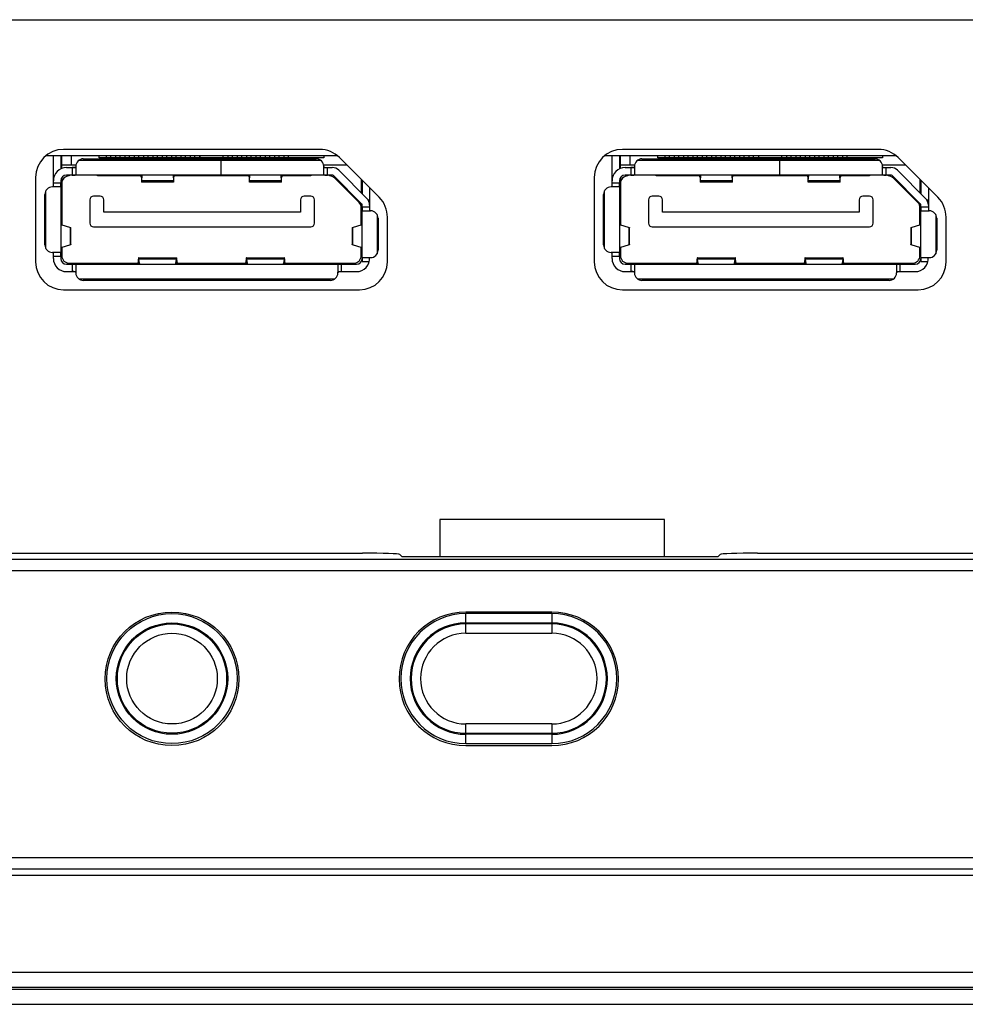
# Model space of a CAD drawing. Units: millimetres. Extents: x 0 to 3600, y 0 to 3000.
# Drawn here: x 1092 to 1142, y 966 to 1018 of the extents above; entities that cross this region are included whole.
import ezdxf

# ---------------------------------------------------------------- set-up
doc = ezdxf.new("R2010")
doc.units = ezdxf.units.MM
doc.header["$LTSCALE"] = 198
doc.layers.add('3_ALL_AXES', color=7, linetype='CONTINUOUS')
doc.layers.add('7_ALL_FEATURES', color=7, linetype='CONTINUOUS')

msp = doc.modelspace()

# ---------------------------------------------------------------- linework, layer by layer
at = {"layer": '3_ALL_AXES', "color": 7, "linetype": 'Continuous'}
for p, q in [((1107.865, 1011.506), (1094.185, 1011.506)), ((1137.715, 1011.506), (1124.035, 1011.506)), ((1111.045, 1008.947), (1108.925, 1011.067)), ((1140.895, 1008.947), (1138.775, 1011.067)), ((1092.685, 1010.006), (1092.685, 1005.506)), ((1122.535, 1010.006), (1122.535, 1005.506)), ((1111.485, 1005.506), (1111.485, 1007.886)), ((1141.335, 1005.506), (1141.335, 1007.886)), ((1094.185, 1004.006), (1109.985, 1004.006)), ((1124.035, 1004.006), (1139.835, 1004.006)), ((1120.264, 986.793), (1115.674, 986.793)), ((1115.674, 979.653), (1120.264, 979.653))]:
    msp.add_line(p, q, dxfattribs=at)
msp.add_circle((1099.974, 983.223), 3.57, dxfattribs=at)
for centre, radius, start, end in [((1094.185, 1010.006), 1.5, 90, 180), ((1107.865, 1010.006), 1.5, 45, 90), ((1124.035, 1010.006), 1.5, 90, 180), ((1137.715, 1010.006), 1.5, 45, 90), ((1109.985, 1007.886), 1.5, 0, 45), ((1139.835, 1007.886), 1.5, 0, 45), ((1094.185, 1005.506), 1.5, 180, 270), ((1109.985, 1005.506), 1.5, 270, 360), ((1124.035, 1005.506), 1.5, 180, 270), ((1139.835, 1005.506), 1.5, 270, 360), ((1115.674, 983.223), 3.57, 90, 270), ((1120.264, 983.223), 3.57, 270, 90)]:
    msp.add_arc(centre, radius, start, end, dxfattribs=at)
at = {"layer": '7_ALL_FEATURES', "color": 7, "linetype": 'Continuous'}
for p, q in [((311.635, 1018.436), (1490.635, 1018.436)), ((1108.823, 1011.156), (1093.224, 1011.156)), ((1093.635, 1009.506), (1093.635, 1011.156)), ((1094.035, 1011.156), (1094.035, 1010.461)), ((1094.085, 1010.486), (1094.085, 1011.156)), ((1094.585, 1011.156), (1094.585, 1010.666)), ((1095.235, 1011.006), (1107.685, 1011.006)), ((1096.085, 1011.056), (1096.085, 1011.156)), ((1108.085, 1011.056), (1096.085, 1011.056)), ((1096.314, 1011.006), (1096.314, 1011.056)), ((1096.47, 1011.056), (1096.47, 1011.152)), ((1096.7, 1011.056), (1096.7, 1011.152)), ((1096.807, 1011.056), (1096.807, 1011.006)), ((1096.97, 1011.056), (1096.97, 1011.152)), ((1097.2, 1011.056), (1097.2, 1011.152)), ((1097.47, 1011.056), (1097.47, 1011.152)), ((1097.7, 1011.056), (1097.7, 1011.152)), ((1097.914, 1011.056), (1097.914, 1011.006)), ((1097.97, 1011.056), (1097.97, 1011.152)), ((1098.2, 1011.056), (1098.2, 1011.152)), ((1098.47, 1011.056), (1098.47, 1011.152)), ((1098.505, 1011.006), (1098.505, 1011.056)), ((1098.7, 1011.056), (1098.7, 1011.152)), ((1098.97, 1011.056), (1098.97, 1011.152)), ((1099.2, 1011.056), (1099.2, 1011.152)), ((1099.47, 1011.056), (1099.47, 1011.152)), ((1099.685, 1011.056), (1099.685, 1011.006)), ((1099.7, 1011.056), (1099.7, 1011.152)), ((1099.97, 1011.056), (1099.97, 1011.152)), ((1100.2, 1011.056), (1100.2, 1011.152)), ((1100.285, 1011.006), (1100.285, 1011.056)), ((1100.47, 1011.056), (1100.47, 1011.152)), ((1100.7, 1011.056), (1100.7, 1011.152)), ((1100.97, 1011.056), (1100.97, 1011.152)), ((1101.2, 1011.056), (1101.2, 1011.152)), ((1101.285, 1011.056), (1101.285, 1011.006)), ((1101.47, 1011.056), (1101.47, 1011.152)), ((1101.485, 1011.056), (1101.485, 1011.156)), ((1102.585, 1011.006), (1102.585, 1010.136)), ((1102.685, 1011.156), (1102.685, 1011.056)), ((1102.7, 1011.056), (1102.7, 1011.152)), ((1102.885, 1011.006), (1102.885, 1011.056)), ((1102.97, 1011.056), (1102.97, 1011.152)), ((1103.2, 1011.056), (1103.2, 1011.152)), ((1103.47, 1011.056), (1103.47, 1011.152)), ((1103.7, 1011.056), (1103.7, 1011.152)), ((1103.885, 1011.056), (1103.885, 1011.006)), ((1103.97, 1011.056), (1103.97, 1011.152)), ((1104.2, 1011.056), (1104.2, 1011.152)), ((1104.47, 1011.056), (1104.47, 1011.152)), ((1104.485, 1011.006), (1104.485, 1011.056)), ((1104.7, 1011.056), (1104.7, 1011.152)), ((1104.97, 1011.056), (1104.97, 1011.152)), ((1105.2, 1011.056), (1105.2, 1011.152)), ((1105.47, 1011.056), (1105.47, 1011.152)), ((1105.485, 1011.056), (1105.485, 1011.006)), ((1105.7, 1011.056), (1105.7, 1011.152)), ((1105.97, 1011.056), (1105.97, 1011.152)), ((1106.085, 1011.006), (1106.085, 1011.056)), ((1106.2, 1011.056), (1106.2, 1011.152)), ((1106.585, 1011.056), (1106.585, 1011.006)), ((1108.085, 1011.156), (1108.085, 1011.056)), ((1138.673, 1011.156), (1123.074, 1011.156)), ((1123.485, 1009.506), (1123.485, 1011.156)), ((1123.885, 1011.156), (1123.885, 1010.461)), ((1123.935, 1010.486), (1123.935, 1011.156)), ((1124.435, 1011.156), (1124.435, 1010.666)), ((1125.085, 1011.006), (1137.535, 1011.006)), ((1125.935, 1011.056), (1125.935, 1011.156)), ((1137.935, 1011.056), (1125.935, 1011.056)), ((1126.164, 1011.006), (1126.164, 1011.056)), ((1126.32, 1011.056), (1126.32, 1011.152)), ((1126.55, 1011.056), (1126.55, 1011.152)), ((1126.657, 1011.056), (1126.657, 1011.006)), ((1126.82, 1011.056), (1126.82, 1011.152)), ((1127.05, 1011.056), (1127.05, 1011.152)), ((1127.32, 1011.056), (1127.32, 1011.152)), ((1127.55, 1011.056), (1127.55, 1011.152)), ((1127.764, 1011.056), (1127.764, 1011.006)), ((1127.82, 1011.056), (1127.82, 1011.152)), ((1128.05, 1011.056), (1128.05, 1011.152)), ((1128.32, 1011.056), (1128.32, 1011.152)), ((1128.355, 1011.006), (1128.355, 1011.056)), ((1128.55, 1011.056), (1128.55, 1011.152)), ((1128.82, 1011.056), (1128.82, 1011.152)), ((1129.05, 1011.056), (1129.05, 1011.152)), ((1129.32, 1011.056), (1129.32, 1011.152)), ((1129.535, 1011.056), (1129.535, 1011.006)), ((1129.55, 1011.056), (1129.55, 1011.152)), ((1129.82, 1011.056), (1129.82, 1011.152)), ((1130.05, 1011.056), (1130.05, 1011.152)), ((1130.135, 1011.006), (1130.135, 1011.056)), ((1130.32, 1011.056), (1130.32, 1011.152)), ((1130.55, 1011.056), (1130.55, 1011.152)), ((1130.82, 1011.056), (1130.82, 1011.152)), ((1131.05, 1011.056), (1131.05, 1011.152)), ((1131.135, 1011.056), (1131.135, 1011.006)), ((1131.32, 1011.056), (1131.32, 1011.152)), ((1131.335, 1011.056), (1131.335, 1011.156)), ((1132.435, 1011.006), (1132.435, 1010.136)), ((1132.535, 1011.156), (1132.535, 1011.056)), ((1132.55, 1011.056), (1132.55, 1011.152)), ((1132.735, 1011.006), (1132.735, 1011.056)), ((1132.82, 1011.056), (1132.82, 1011.152)), ((1133.05, 1011.056), (1133.05, 1011.152)), ((1133.32, 1011.056), (1133.32, 1011.152)), ((1133.55, 1011.056), (1133.55, 1011.152)), ((1133.735, 1011.056), (1133.735, 1011.006)), ((1133.82, 1011.056), (1133.82, 1011.152)), ((1134.05, 1011.056), (1134.05, 1011.152)), ((1134.32, 1011.056), (1134.32, 1011.152)), ((1134.335, 1011.006), (1134.335, 1011.056)), ((1134.55, 1011.056), (1134.55, 1011.152)), ((1134.82, 1011.056), (1134.82, 1011.152)), ((1135.05, 1011.056), (1135.05, 1011.152)), ((1135.32, 1011.056), (1135.32, 1011.152)), ((1135.335, 1011.056), (1135.335, 1011.006)), ((1135.55, 1011.056), (1135.55, 1011.152)), ((1135.82, 1011.056), (1135.82, 1011.152)), ((1135.935, 1011.006), (1135.935, 1011.056)), ((1136.05, 1011.056), (1136.05, 1011.152)), ((1136.435, 1011.056), (1136.435, 1011.006)), ((1137.935, 1011.156), (1137.935, 1011.056)), ((1094.835, 1010.666), (1094.085, 1010.666)), ((1094.335, 1010.536), (1094.835, 1010.536)), ((1094.635, 1010.536), (1094.635, 1010.136)), ((1094.835, 1010.606), (1094.835, 1010.161)), ((1095.008, 1010.936), (1107.911, 1010.936)), ((1109.326, 1010.666), (1108.085, 1010.666)), ((1108.085, 1010.161), (1108.085, 1010.606)), ((1108.085, 1010.536), (1108.535, 1010.536)), ((1108.285, 1010.136), (1108.285, 1010.536)), ((1124.685, 1010.666), (1123.935, 1010.666)), ((1124.185, 1010.536), (1124.685, 1010.536)), ((1124.485, 1010.536), (1124.485, 1010.136)), ((1124.685, 1010.606), (1124.685, 1010.161)), ((1124.858, 1010.936), (1137.761, 1010.936)), ((1139.176, 1010.666), (1137.935, 1010.666)), ((1137.935, 1010.161), (1137.935, 1010.606)), ((1137.935, 1010.536), (1138.385, 1010.536)), ((1138.135, 1010.136), (1138.135, 1010.536)), ((1094.085, 1009.995), (1094.085, 1009.706)), ((1108.535, 1010.136), (1094.335, 1010.136)), ((1094.485, 1010.136), (1094.485, 1010.086)), ((1095.985, 1010.086), (1095.985, 1010.136)), ((1098.32, 1010.086), (1095.985, 1010.086)), ((1098.333, 1010.042), (1098.333, 1010.136)), ((1098.333, 1010.042), (1098.338, 1009.951)), ((1098.338, 1010.136), (1098.338, 1009.951)), ((1098.359, 1009.951), (1098.359, 1010.136)), ((1098.359, 1009.839), (1098.381, 1010.105)), ((1100.028, 1010.105), (1100.05, 1009.839)), ((1100.05, 1010.136), (1100.05, 1009.951)), ((1100.071, 1009.951), (1100.071, 1010.136)), ((1100.071, 1009.951), (1100.076, 1010.042)), ((1100.076, 1010.136), (1100.076, 1010.042)), ((1104.08, 1010.086), (1100.089, 1010.086)), ((1104.093, 1010.042), (1104.093, 1010.136)), ((1104.093, 1010.042), (1104.098, 1009.951)), ((1104.098, 1010.136), (1104.098, 1009.951)), ((1104.119, 1009.951), (1104.119, 1010.136)), ((1104.119, 1009.839), (1104.141, 1010.105)), ((1105.788, 1010.105), (1105.81, 1009.839)), ((1105.81, 1010.136), (1105.81, 1009.951)), ((1105.831, 1009.951), (1105.831, 1010.136)), ((1105.831, 1009.951), (1105.836, 1010.042)), ((1105.836, 1010.136), (1105.836, 1010.042)), ((1107.385, 1010.086), (1105.849, 1010.086)), ((1107.385, 1010.136), (1107.385, 1010.086)), ((1108.385, 1010.086), (1108.385, 1010.136)), ((1108.605, 1010.107), (1110.105, 1008.607)), ((1109.967, 1008.669), (1108.667, 1009.969)), ((1108.888, 1010.389), (1110.388, 1008.889)), ((1123.935, 1009.995), (1123.935, 1009.706)), ((1138.385, 1010.136), (1124.185, 1010.136)), ((1124.335, 1010.136), (1124.335, 1010.086)), ((1125.835, 1010.086), (1125.835, 1010.136)), ((1128.17, 1010.086), (1125.835, 1010.086)), ((1128.183, 1010.042), (1128.183, 1010.136)), ((1128.183, 1010.042), (1128.188, 1009.951)), ((1128.188, 1010.136), (1128.188, 1009.951)), ((1128.209, 1009.951), (1128.209, 1010.136)), ((1128.209, 1009.839), (1128.231, 1010.105)), ((1129.878, 1010.105), (1129.9, 1009.839)), ((1129.9, 1010.136), (1129.9, 1009.951)), ((1129.921, 1009.951), (1129.921, 1010.136)), ((1129.921, 1009.951), (1129.926, 1010.042)), ((1129.926, 1010.136), (1129.926, 1010.042)), ((1133.93, 1010.086), (1129.939, 1010.086)), ((1133.943, 1010.042), (1133.943, 1010.136)), ((1133.943, 1010.042), (1133.948, 1009.951)), ((1133.948, 1010.136), (1133.948, 1009.951)), ((1133.969, 1009.951), (1133.969, 1010.136)), ((1133.969, 1009.839), (1133.991, 1010.105)), ((1135.638, 1010.105), (1135.66, 1009.839)), ((1135.66, 1010.136), (1135.66, 1009.951)), ((1135.681, 1009.951), (1135.681, 1010.136)), ((1135.681, 1009.951), (1135.686, 1010.042)), ((1135.686, 1010.136), (1135.686, 1010.042)), ((1137.235, 1010.086), (1135.699, 1010.086)), ((1137.235, 1010.136), (1137.235, 1010.086)), ((1138.235, 1010.086), (1138.235, 1010.136)), ((1138.455, 1010.107), (1139.955, 1008.607)), ((1139.817, 1008.669), (1138.517, 1009.969)), ((1138.738, 1010.389), (1140.238, 1008.889)), ((1094.009, 1009.506), (1093.585, 1009.506)), ((1094.035, 1009.706), (1093.635, 1009.706)), ((1094.035, 1009.836), (1094.035, 1005.676)), ((1094.085, 1009.686), (1094.085, 1007.495)), ((1100.058, 1009.764), (1098.351, 1009.764)), ((1098.359, 1009.839), (1100.05, 1009.839)), ((1105.818, 1009.764), (1104.111, 1009.764)), ((1104.119, 1009.839), (1105.81, 1009.839)), ((1110.085, 1009.907), (1110.085, 1009.193)), ((1110.135, 1009.857), (1110.135, 1009.143)), ((1110.535, 1009.457), (1110.535, 1008.226)), ((1123.859, 1009.506), (1123.435, 1009.506)), ((1123.885, 1009.706), (1123.485, 1009.706)), ((1123.885, 1009.836), (1123.885, 1005.676)), ((1123.935, 1009.686), (1123.935, 1007.495)), ((1129.908, 1009.764), (1128.201, 1009.764)), ((1128.209, 1009.839), (1129.9, 1009.839)), ((1135.668, 1009.764), (1133.961, 1009.764)), ((1133.969, 1009.839), (1135.66, 1009.839)), ((1139.935, 1009.907), (1139.935, 1009.193)), ((1139.985, 1009.857), (1139.985, 1009.143)), ((1140.385, 1009.457), (1140.385, 1008.226)), ((1093.185, 1006.406), (1093.185, 1009.106)), ((1093.235, 1006.212), (1093.235, 1009.3)), ((1096.135, 1009.006), (1095.785, 1009.006)), ((1107.385, 1009.006), (1107.035, 1009.006)), ((1123.035, 1006.406), (1123.035, 1009.106)), ((1123.085, 1006.212), (1123.085, 1009.3)), ((1125.985, 1009.006), (1125.635, 1009.006)), ((1137.235, 1009.006), (1136.885, 1009.006)), ((1095.585, 1008.806), (1095.585, 1007.566)), ((1096.335, 1008.146), (1096.335, 1008.806)), ((1106.835, 1008.806), (1106.835, 1008.146)), ((1107.585, 1007.566), (1107.585, 1008.806)), ((1110.085, 1008.607), (1110.085, 1008.426)), ((1110.085, 1007.48), (1110.085, 1008.386)), ((1110.135, 1005.726), (1110.135, 1008.536)), ((1110.535, 1008.426), (1110.135, 1008.426)), ((1110.535, 1008.786), (1110.467, 1008.786)), ((1125.435, 1008.806), (1125.435, 1007.566)), ((1126.185, 1008.146), (1126.185, 1008.806)), ((1136.685, 1008.806), (1136.685, 1008.146)), ((1137.435, 1007.566), (1137.435, 1008.806)), ((1139.935, 1008.607), (1139.935, 1008.426)), ((1139.935, 1007.48), (1139.935, 1008.386)), ((1139.985, 1005.726), (1139.985, 1008.536)), ((1140.385, 1008.426), (1139.985, 1008.426)), ((1140.385, 1008.786), (1140.317, 1008.786)), ((1094.035, 1007.976), (1094.085, 1007.976)), ((1106.835, 1008.146), (1096.335, 1008.146)), ((1110.135, 1007.976), (1110.085, 1007.976)), ((1110.16, 1008.226), (1110.585, 1008.226)), ((1110.935, 1008.02), (1110.935, 1005.932)), ((1110.985, 1007.826), (1110.985, 1006.126)), ((1123.885, 1007.976), (1123.935, 1007.976)), ((1136.685, 1008.146), (1126.185, 1008.146)), ((1139.985, 1007.976), (1139.935, 1007.976)), ((1140.01, 1008.226), (1140.435, 1008.226)), ((1140.785, 1008.02), (1140.785, 1005.932)), ((1140.835, 1007.826), (1140.835, 1006.126)), ((1094.041, 1007.495), (1094.546, 1007.342)), ((1094.546, 1006.41), (1094.546, 1007.342)), ((1094.554, 1007.324), (1094.546, 1007.322)), ((1094.567, 1006.42), (1094.567, 1007.332)), ((1095.785, 1007.366), (1107.385, 1007.366)), ((1109.602, 1007.332), (1109.602, 1006.42)), ((1109.615, 1007.34), (1109.623, 1007.342)), ((1109.624, 1007.342), (1110.128, 1007.495)), ((1109.624, 1007.342), (1109.624, 1006.41)), ((1123.891, 1007.495), (1124.396, 1007.342)), ((1124.396, 1006.41), (1124.396, 1007.342)), ((1124.404, 1007.324), (1124.396, 1007.322)), ((1124.417, 1006.42), (1124.417, 1007.332)), ((1125.635, 1007.366), (1137.235, 1007.366)), ((1139.452, 1007.332), (1139.452, 1006.42)), ((1139.465, 1007.34), (1139.473, 1007.342)), ((1139.474, 1007.342), (1139.978, 1007.495)), ((1139.474, 1007.342), (1139.474, 1006.41)), ((1094.546, 1006.41), (1094.041, 1006.257)), ((1094.085, 1006.257), (1094.085, 1005.826)), ((1094.554, 1006.412), (1094.546, 1006.41)), ((1109.615, 1006.428), (1109.623, 1006.43)), ((1110.128, 1006.257), (1109.624, 1006.41)), ((1110.085, 1005.826), (1110.085, 1006.257)), ((1124.396, 1006.41), (1123.891, 1006.257)), ((1123.935, 1006.257), (1123.935, 1005.826)), ((1124.404, 1006.412), (1124.396, 1006.41)), ((1139.465, 1006.428), (1139.473, 1006.43)), ((1139.978, 1006.257), (1139.474, 1006.41)), ((1139.935, 1005.826), (1139.935, 1006.257)), ((1094.009, 1006.006), (1093.585, 1006.006)), ((1093.635, 1005.676), (1093.635, 1006.006)), ((1093.635, 1005.806), (1094.035, 1005.806)), ((1094.085, 1005.926), (1094.035, 1005.926)), ((1098.192, 1005.722), (1100.218, 1005.722)), ((1103.952, 1005.722), (1105.978, 1005.722)), ((1110.16, 1005.726), (1110.585, 1005.726)), ((1123.859, 1006.006), (1123.435, 1006.006)), ((1123.485, 1005.676), (1123.485, 1006.006)), ((1123.485, 1005.806), (1123.885, 1005.806)), ((1123.935, 1005.926), (1123.885, 1005.926)), ((1128.042, 1005.722), (1130.068, 1005.722)), ((1133.802, 1005.722), (1135.828, 1005.722)), ((1140.01, 1005.726), (1140.435, 1005.726)), ((1094.335, 1005.376), (1109.835, 1005.376)), ((1094.485, 1005.426), (1098.133, 1005.426)), ((1094.635, 1005.376), (1094.635, 1004.976)), ((1094.835, 1005.35), (1094.835, 1004.906)), ((1095.635, 1005.376), (1095.635, 1005.426)), ((1098.166, 1005.535), (1098.159, 1005.469)), ((1098.159, 1005.376), (1098.159, 1005.469)), ((1098.166, 1005.535), (1098.166, 1005.376)), ((1098.245, 1005.421), (1098.208, 1005.647)), ((1098.208, 1005.376), (1098.208, 1005.647)), ((1100.201, 1005.647), (1098.208, 1005.647)), ((1100.201, 1005.647), (1100.164, 1005.421)), ((1100.201, 1005.647), (1100.201, 1005.376)), ((1100.25, 1005.469), (1100.243, 1005.535)), ((1100.243, 1005.376), (1100.243, 1005.535)), ((1100.25, 1005.469), (1100.25, 1005.376)), ((1100.276, 1005.426), (1103.893, 1005.426)), ((1103.926, 1005.535), (1103.919, 1005.469)), ((1103.919, 1005.376), (1103.919, 1005.469)), ((1103.926, 1005.535), (1103.926, 1005.376)), ((1104.005, 1005.421), (1103.968, 1005.647)), ((1103.968, 1005.376), (1103.968, 1005.647)), ((1105.961, 1005.647), (1103.968, 1005.647)), ((1105.961, 1005.647), (1105.924, 1005.421)), ((1105.961, 1005.647), (1105.961, 1005.376)), ((1106.01, 1005.469), (1106.003, 1005.535)), ((1106.003, 1005.376), (1106.003, 1005.535)), ((1106.01, 1005.469), (1106.01, 1005.376)), ((1106.036, 1005.426), (1109.685, 1005.426)), ((1108.535, 1005.426), (1108.535, 1005.376)), ((1108.835, 1005.35), (1108.835, 1004.906)), ((1109.035, 1004.976), (1109.035, 1005.376)), ((1110.135, 1005.526), (1110.135, 1005.676)), ((1110.135, 1005.526), (1110.518, 1005.526)), ((1124.185, 1005.376), (1139.685, 1005.376)), ((1124.335, 1005.426), (1127.983, 1005.426)), ((1124.485, 1005.376), (1124.485, 1004.976)), ((1124.685, 1005.35), (1124.685, 1004.906)), ((1125.485, 1005.376), (1125.485, 1005.426)), ((1128.016, 1005.535), (1128.009, 1005.469)), ((1128.009, 1005.376), (1128.009, 1005.469)), ((1128.016, 1005.535), (1128.016, 1005.376)), ((1128.095, 1005.421), (1128.058, 1005.647)), ((1128.058, 1005.376), (1128.058, 1005.647)), ((1130.051, 1005.647), (1128.058, 1005.647)), ((1130.051, 1005.647), (1130.014, 1005.421)), ((1130.051, 1005.647), (1130.051, 1005.376)), ((1130.1, 1005.469), (1130.093, 1005.535)), ((1130.093, 1005.376), (1130.093, 1005.535)), ((1130.1, 1005.469), (1130.1, 1005.376)), ((1130.126, 1005.426), (1133.743, 1005.426)), ((1133.776, 1005.535), (1133.769, 1005.469)), ((1133.769, 1005.376), (1133.769, 1005.469)), ((1133.776, 1005.535), (1133.776, 1005.376)), ((1133.855, 1005.421), (1133.818, 1005.647)), ((1133.818, 1005.376), (1133.818, 1005.647)), ((1135.811, 1005.647), (1133.818, 1005.647)), ((1135.811, 1005.647), (1135.774, 1005.421)), ((1135.811, 1005.647), (1135.811, 1005.376)), ((1135.86, 1005.469), (1135.853, 1005.535)), ((1135.853, 1005.376), (1135.853, 1005.535)), ((1135.86, 1005.469), (1135.86, 1005.376)), ((1135.886, 1005.426), (1139.535, 1005.426)), ((1138.385, 1005.426), (1138.385, 1005.376)), ((1138.685, 1005.35), (1138.685, 1004.906)), ((1138.885, 1004.976), (1138.885, 1005.376)), ((1139.985, 1005.526), (1139.985, 1005.676)), ((1139.985, 1005.526), (1140.368, 1005.526)), ((1094.335, 1004.976), (1094.835, 1004.976)), ((1108.835, 1004.976), (1109.835, 1004.976)), ((1124.185, 1004.976), (1124.685, 1004.976)), ((1138.685, 1004.976), (1139.685, 1004.976)), ((1108.661, 1004.576), (1095.008, 1004.576)), ((1108.435, 1004.506), (1095.235, 1004.506)), ((1138.511, 1004.576), (1124.858, 1004.576)), ((1138.285, 1004.506), (1125.085, 1004.506)), ((1114.285, 991.736), (1114.285, 989.764)), ((1126.285, 991.736), (1114.285, 991.736)), ((1126.285, 989.764), (1126.285, 991.736)), ((1084.184, 989.936), (1110.155, 989.936)), ((1131.253, 989.936), (1145.485, 989.936)), ((1145.144, 989.595), (1084.525, 989.595)), ((1112.154, 989.867), (1112.254, 989.764)), ((1112.254, 989.764), (1129.154, 989.764)), ((1129.255, 989.867), (1129.154, 989.764)), ((1145.144, 988.995), (1084.525, 988.995)), ((1115.674, 985.656), (1115.674, 986.709)), ((1120.264, 986.709), (1115.674, 986.709)), ((1120.264, 986.709), (1120.264, 985.656)), ((1115.674, 986.21), (1120.264, 986.21)), ((1120.264, 986.155), (1115.674, 986.155)), ((1115.674, 985.656), (1120.264, 985.656)), ((1115.674, 979.76), (1115.674, 980.814)), ((1120.264, 980.814), (1115.674, 980.814)), ((1120.264, 980.814), (1120.264, 979.76)), ((1115.674, 980.315), (1120.264, 980.315)), ((1120.264, 980.26), (1115.674, 980.26)), ((1115.674, 979.76), (1120.264, 979.76)), ((1084.525, 973.676), (1145.144, 973.676)), ((1084.184, 972.736), (1145.485, 972.736)), ((1084.525, 973.077), (1145.144, 973.077)), ((1198.385, 967.536), (639.375, 967.536)), ((1198.385, 966.736), (639.375, 966.736)), ((639.375, 966.636), (1198.385, 966.636)), ((337.635, 965.836), (1489.835, 965.836))]:
    msp.add_line(p, q, dxfattribs=at)
for radius in [3.474, 2.975, 2.92, 2.421]:
    msp.add_circle((1099.974, 983.235), radius, dxfattribs=at)
for centre, radius, start, end in [((1095.235, 1010.606), 0.4, 90, 180), ((1107.685, 1010.606), 0.4, 0, 90), ((1125.085, 1010.606), 0.4, 90, 180), ((1137.535, 1010.606), 0.4, 0, 90), ((1094.335, 1009.836), 0.7, 90, 180), ((1108.535, 1010.036), 0.5, 45, 90), ((1124.185, 1009.836), 0.7, 90, 180), ((1138.385, 1010.036), 0.5, 45, 90), ((1094.335, 1009.836), 0.3, 90, 180), ((1094.485, 1009.686), 0.4, 90, 180), ((1108.385, 1009.686), 0.4, 45, 90), ((1108.535, 1010.036), 0.1, 45, 90), ((1124.185, 1009.836), 0.3, 90, 180), ((1124.335, 1009.686), 0.4, 90, 180), ((1138.235, 1009.686), 0.4, 45, 90), ((1138.385, 1010.036), 0.1, 45, 90), ((1093.585, 1009.106), 0.4, 90, 180), ((1123.435, 1009.106), 0.4, 90, 180), ((1095.785, 1008.806), 0.2, 90, 180), ((1096.135, 1008.806), 0.2, 0, 90), ((1107.035, 1008.806), 0.2, 90, 180), ((1107.385, 1008.806), 0.2, 0, 90), ((1110.035, 1008.536), 0.5, 0, 45), ((1125.635, 1008.806), 0.2, 90, 180), ((1125.985, 1008.806), 0.2, 0, 90), ((1136.885, 1008.806), 0.2, 90, 180), ((1137.235, 1008.806), 0.2, 0, 90), ((1139.885, 1008.536), 0.5, 0, 45), ((1109.685, 1008.386), 0.4, 0, 45), ((1110.035, 1008.536), 0.1, 0, 45), ((1139.535, 1008.386), 0.4, 0, 45), ((1139.885, 1008.536), 0.1, 0, 45), ((1110.585, 1007.826), 0.4, 0, 90), ((1140.435, 1007.826), 0.4, 0, 90), ((1095.785, 1007.566), 0.2, 180, 270), ((1107.385, 1007.566), 0.2, 270, 360), ((1125.635, 1007.566), 0.2, 180, 270), ((1137.235, 1007.566), 0.2, 270, 360), ((1093.585, 1006.406), 0.4, 180, 270), ((1123.435, 1006.406), 0.4, 180, 270), ((1094.485, 1005.826), 0.4, 180, 270), ((1109.685, 1005.826), 0.4, 270, 360), ((1109.835, 1005.676), 0.7, 270, 4.0508), ((1110.585, 1006.126), 0.4, 270, 360), ((1124.335, 1005.826), 0.4, 180, 270), ((1139.535, 1005.826), 0.4, 270, 360), ((1139.685, 1005.676), 0.7, 270, 4.0508), ((1140.435, 1006.126), 0.4, 270, 360), ((1094.335, 1005.676), 0.7, 180, 270), ((1094.335, 1005.676), 0.3, 180, 270), ((1109.835, 1005.676), 0.3, 270, 360), ((1124.185, 1005.676), 0.7, 180, 270), ((1124.185, 1005.676), 0.3, 180, 270), ((1139.685, 1005.676), 0.3, 270, 360), ((1095.235, 1004.906), 0.4, 180, 270), ((1108.435, 1004.906), 0.4, 270, 360), ((1125.085, 1004.906), 0.4, 180, 270), ((1138.285, 1004.906), 0.4, 270, 360), ((1115.674, 983.235), 3.474, 90, 270), ((1120.264, 983.235), 3.474, 270, 90), ((1115.674, 983.235), 2.975, 90, 270), ((1115.674, 983.235), 2.92, 90, 270), ((1120.264, 983.235), 2.975, 270, 90), ((1120.264, 983.235), 2.92, 270, 90), ((1115.674, 983.235), 2.421, 90, 270), ((1120.264, 983.235), 2.421, 270, 90)]:
    msp.add_arc(centre, radius, start, end, dxfattribs=at)
for centre, start_param, end_param in [((1110.155, 989.864), 0.034907, 1.570796), ((1131.253, 989.864), 1.570796, 3.106686)]:
    msp.add_ellipse(centre, major_axis=(2, 0), ratio=0.035795, start_param=start_param, end_param=end_param, dxfattribs=at)
for points in [[(1094.738, 1010.537), (1094.704, 1010.535), (1094.669, 1010.536), (1094.635, 1010.536)], [(1108.182, 1010.537), (1108.216, 1010.535), (1108.25, 1010.536), (1108.285, 1010.536)], [(1124.588, 1010.537), (1124.554, 1010.535), (1124.519, 1010.536), (1124.485, 1010.536)], [(1138.032, 1010.537), (1138.066, 1010.535), (1138.1, 1010.536), (1138.135, 1010.536)], [(1100.08, 1010.093), (1100.079, 1010.076), (1100.077, 1010.059), (1100.076, 1010.042)], [(1105.84, 1010.093), (1105.839, 1010.076), (1105.837, 1010.059), (1105.836, 1010.042)], [(1108.184, 1010.136), (1108.217, 1010.136), (1108.251, 1010.136), (1108.285, 1010.136)], [(1129.93, 1010.093), (1129.929, 1010.076), (1129.927, 1010.059), (1129.926, 1010.042)], [(1135.69, 1010.093), (1135.689, 1010.076), (1135.687, 1010.059), (1135.686, 1010.042)], [(1138.034, 1010.136), (1138.067, 1010.136), (1138.101, 1010.136), (1138.135, 1010.136)], [(1094.034, 1009.605), (1094.035, 1009.639), (1094.035, 1009.672), (1094.035, 1009.706)], [(1123.884, 1009.605), (1123.885, 1009.639), (1123.885, 1009.672), (1123.885, 1009.706)], [(1094.735, 1005.375), (1094.702, 1005.376), (1094.668, 1005.376), (1094.635, 1005.376)], [(1098.15, 1005.419), (1098.154, 1005.435), (1098.156, 1005.452), (1098.159, 1005.469)], [(1098.266, 1005.374), (1098.256, 1005.388), (1098.248, 1005.404), (1098.245, 1005.421)], [(1100.164, 1005.421), (1100.161, 1005.404), (1100.153, 1005.388), (1100.143, 1005.374)], [(1103.91, 1005.419), (1103.914, 1005.435), (1103.916, 1005.452), (1103.919, 1005.469)], [(1104.026, 1005.374), (1104.016, 1005.388), (1104.008, 1005.404), (1104.005, 1005.421)], [(1105.924, 1005.421), (1105.921, 1005.404), (1105.913, 1005.388), (1105.903, 1005.374)], [(1110.135, 1005.627), (1110.134, 1005.593), (1110.135, 1005.559), (1110.135, 1005.526)], [(1124.585, 1005.375), (1124.552, 1005.376), (1124.518, 1005.376), (1124.485, 1005.376)], [(1128, 1005.419), (1128.004, 1005.435), (1128.006, 1005.452), (1128.009, 1005.469)], [(1128.116, 1005.374), (1128.106, 1005.388), (1128.098, 1005.404), (1128.095, 1005.421)], [(1130.014, 1005.421), (1130.011, 1005.404), (1130.003, 1005.388), (1129.993, 1005.374)], [(1133.76, 1005.419), (1133.764, 1005.435), (1133.766, 1005.452), (1133.769, 1005.469)], [(1133.876, 1005.374), (1133.866, 1005.388), (1133.858, 1005.404), (1133.855, 1005.421)], [(1135.774, 1005.421), (1135.771, 1005.404), (1135.763, 1005.388), (1135.753, 1005.374)], [(1139.985, 1005.627), (1139.984, 1005.593), (1139.985, 1005.559), (1139.985, 1005.526)], [(1094.738, 1004.975), (1094.703, 1004.976), (1094.669, 1004.976), (1094.635, 1004.976)], [(1108.931, 1004.975), (1108.965, 1004.976), (1109, 1004.976), (1109.035, 1004.976)], [(1124.588, 1004.975), (1124.553, 1004.976), (1124.519, 1004.976), (1124.485, 1004.976)], [(1138.781, 1004.975), (1138.815, 1004.976), (1138.85, 1004.976), (1138.885, 1004.976)]]:
    msp.add_open_spline(points, degree=3, dxfattribs=at)
for points, knots in [([(1094.835, 1010.589), (1094.835, 1010.574), (1094.807, 1010.535), (1094.763, 1010.538), (1094.738, 1010.537)], [0, 0, 0, 0, 0.386629, 1, 1, 1, 1]), ([(1108.085, 1010.589), (1108.085, 1010.574), (1108.113, 1010.534), (1108.157, 1010.538), (1108.182, 1010.537)], [0, 0, 0, 0, 0.386128, 1, 1, 1, 1]), ([(1124.685, 1010.589), (1124.685, 1010.574), (1124.657, 1010.535), (1124.613, 1010.538), (1124.588, 1010.537)], [0, 0, 0, 0, 0.386629, 1, 1, 1, 1]), ([(1137.935, 1010.589), (1137.935, 1010.574), (1137.963, 1010.534), (1138.007, 1010.538), (1138.032, 1010.537)], [0, 0, 0, 0, 0.386128, 1, 1, 1, 1]), ([(1094.635, 1010.136), (1094.676, 1010.136), (1094.738, 1010.138), (1094.81, 1010.136), (1094.829, 1010.151)], [0, 0, 0, 0, 0.63365, 1, 1, 1, 1]), ([(1094.829, 1010.151), (1094.831, 1010.152), (1094.833, 1010.155), (1094.835, 1010.159), (1094.835, 1010.161)], [0, 0, 0, 0, 0.527159, 1, 1, 1, 1]), ([(1098.333, 1010.042), (1098.332, 1010.052), (1098.33, 1010.079), (1098.328, 1010.107), (1098.324, 1010.125)], [0, 0, 0, 0, 0.334543, 1, 1, 1, 1]), ([(1098.338, 1009.951), (1098.339, 1009.936), (1098.34, 1009.887), (1098.342, 1009.838), (1098.345, 1009.804)], [0, 0, 0, 0, 0.311083, 1, 1, 1, 1]), ([(1098.381, 1010.105), (1098.381, 1010.11), (1098.383, 1010.121), (1098.387, 1010.132), (1098.389, 1010.137)], [0, 0, 0, 0, 0.48941, 1, 1, 1, 1]), ([(1100.02, 1010.137), (1100.022, 1010.132), (1100.026, 1010.121), (1100.028, 1010.11), (1100.028, 1010.105)], [0, 0, 0, 0, 0.510587, 1, 1, 1, 1]), ([(1100.066, 1009.829), (1100.066, 1009.837), (1100.068, 1009.878), (1100.07, 1009.919), (1100.071, 1009.951)], [0, 0, 0, 0, 0.205779, 1, 1, 1, 1]), ([(1100.085, 1010.125), (1100.084, 1010.12), (1100.082, 1010.11), (1100.081, 1010.099), (1100.08, 1010.093)], [0, 0, 0, 0, 0.422995, 1, 1, 1, 1]), ([(1104.093, 1010.042), (1104.092, 1010.052), (1104.09, 1010.079), (1104.088, 1010.107), (1104.084, 1010.125)], [0, 0, 0, 0, 0.334543, 1, 1, 1, 1]), ([(1104.098, 1009.951), (1104.099, 1009.936), (1104.1, 1009.887), (1104.102, 1009.838), (1104.105, 1009.804)], [0, 0, 0, 0, 0.311083, 1, 1, 1, 1]), ([(1104.141, 1010.105), (1104.141, 1010.11), (1104.143, 1010.121), (1104.147, 1010.132), (1104.149, 1010.137)], [0, 0, 0, 0, 0.48941, 1, 1, 1, 1]), ([(1105.78, 1010.137), (1105.782, 1010.132), (1105.786, 1010.121), (1105.788, 1010.11), (1105.788, 1010.105)], [0, 0, 0, 0, 0.510587, 1, 1, 1, 1]), ([(1105.826, 1009.829), (1105.826, 1009.837), (1105.828, 1009.878), (1105.83, 1009.919), (1105.831, 1009.951)], [0, 0, 0, 0, 0.205779, 1, 1, 1, 1]), ([(1105.845, 1010.125), (1105.844, 1010.12), (1105.842, 1010.11), (1105.841, 1010.099), (1105.84, 1010.093)], [0, 0, 0, 0, 0.422995, 1, 1, 1, 1]), ([(1108.085, 1010.161), (1108.085, 1010.15), (1108.13, 1010.134), (1108.159, 1010.137), (1108.184, 1010.136)], [0, 0, 0, 0, 0.30608, 1, 1, 1, 1]), ([(1124.485, 1010.136), (1124.526, 1010.136), (1124.588, 1010.138), (1124.66, 1010.136), (1124.679, 1010.151)], [0, 0, 0, 0, 0.63365, 1, 1, 1, 1]), ([(1124.679, 1010.151), (1124.681, 1010.152), (1124.683, 1010.155), (1124.685, 1010.159), (1124.685, 1010.161)], [0, 0, 0, 0, 0.527159, 1, 1, 1, 1]), ([(1128.183, 1010.042), (1128.182, 1010.052), (1128.18, 1010.079), (1128.178, 1010.107), (1128.174, 1010.125)], [0, 0, 0, 0, 0.334543, 1, 1, 1, 1]), ([(1128.188, 1009.951), (1128.189, 1009.936), (1128.19, 1009.887), (1128.192, 1009.838), (1128.195, 1009.804)], [0, 0, 0, 0, 0.311083, 1, 1, 1, 1]), ([(1128.231, 1010.105), (1128.231, 1010.11), (1128.233, 1010.121), (1128.237, 1010.132), (1128.239, 1010.137)], [0, 0, 0, 0, 0.48941, 1, 1, 1, 1]), ([(1129.87, 1010.137), (1129.872, 1010.132), (1129.876, 1010.121), (1129.878, 1010.11), (1129.878, 1010.105)], [0, 0, 0, 0, 0.510587, 1, 1, 1, 1]), ([(1129.916, 1009.829), (1129.916, 1009.837), (1129.918, 1009.878), (1129.92, 1009.919), (1129.921, 1009.951)], [0, 0, 0, 0, 0.205779, 1, 1, 1, 1]), ([(1129.935, 1010.125), (1129.934, 1010.12), (1129.932, 1010.11), (1129.931, 1010.099), (1129.93, 1010.093)], [0, 0, 0, 0, 0.422995, 1, 1, 1, 1]), ([(1133.943, 1010.042), (1133.942, 1010.052), (1133.94, 1010.079), (1133.938, 1010.107), (1133.934, 1010.125)], [0, 0, 0, 0, 0.334543, 1, 1, 1, 1]), ([(1133.948, 1009.951), (1133.949, 1009.936), (1133.95, 1009.887), (1133.952, 1009.838), (1133.955, 1009.804)], [0, 0, 0, 0, 0.311083, 1, 1, 1, 1]), ([(1133.991, 1010.105), (1133.991, 1010.11), (1133.993, 1010.121), (1133.997, 1010.132), (1133.999, 1010.137)], [0, 0, 0, 0, 0.48941, 1, 1, 1, 1]), ([(1135.63, 1010.137), (1135.632, 1010.132), (1135.636, 1010.121), (1135.638, 1010.11), (1135.638, 1010.105)], [0, 0, 0, 0, 0.510587, 1, 1, 1, 1]), ([(1135.676, 1009.829), (1135.676, 1009.837), (1135.678, 1009.878), (1135.68, 1009.919), (1135.681, 1009.951)], [0, 0, 0, 0, 0.205779, 1, 1, 1, 1]), ([(1135.695, 1010.125), (1135.694, 1010.12), (1135.692, 1010.11), (1135.691, 1010.099), (1135.69, 1010.093)], [0, 0, 0, 0, 0.422995, 1, 1, 1, 1]), ([(1137.935, 1010.161), (1137.935, 1010.15), (1137.98, 1010.134), (1138.009, 1010.137), (1138.034, 1010.136)], [0, 0, 0, 0, 0.30608, 1, 1, 1, 1]), ([(1094.009, 1009.506), (1094.02, 1009.506), (1094.036, 1009.551), (1094.034, 1009.581), (1094.034, 1009.605)], [0, 0, 0, 0, 0.306081, 1, 1, 1, 1]), ([(1098.345, 1009.804), (1098.346, 1009.794), (1098.349, 1009.785), (1098.347, 1009.764), (1098.351, 1009.764)], [0, 0, 0, 0, 0.74215, 1, 1, 1, 1]), ([(1098.351, 1009.764), (1098.357, 1009.764), (1098.351, 1009.804), (1098.358, 1009.82), (1098.359, 1009.839)], [0, 0, 0, 0, 0.259007, 1, 1, 1, 1]), ([(1100.05, 1009.839), (1100.051, 1009.82), (1100.058, 1009.804), (1100.052, 1009.764), (1100.058, 1009.764)], [0, 0, 0, 0, 0.740988, 1, 1, 1, 1]), ([(1100.058, 1009.764), (1100.064, 1009.764), (1100.059, 1009.799), (1100.065, 1009.813), (1100.066, 1009.829)], [0, 0, 0, 0, 0.256075, 1, 1, 1, 1]), ([(1104.105, 1009.804), (1104.106, 1009.794), (1104.109, 1009.785), (1104.107, 1009.764), (1104.111, 1009.764)], [0, 0, 0, 0, 0.74215, 1, 1, 1, 1]), ([(1104.111, 1009.764), (1104.117, 1009.764), (1104.111, 1009.804), (1104.118, 1009.82), (1104.119, 1009.839)], [0, 0, 0, 0, 0.259007, 1, 1, 1, 1]), ([(1105.81, 1009.839), (1105.811, 1009.82), (1105.818, 1009.804), (1105.812, 1009.764), (1105.818, 1009.764)], [0, 0, 0, 0, 0.740988, 1, 1, 1, 1]), ([(1105.818, 1009.764), (1105.824, 1009.764), (1105.819, 1009.799), (1105.825, 1009.813), (1105.826, 1009.829)], [0, 0, 0, 0, 0.256075, 1, 1, 1, 1]), ([(1123.859, 1009.506), (1123.87, 1009.506), (1123.886, 1009.551), (1123.884, 1009.581), (1123.884, 1009.605)], [0, 0, 0, 0, 0.306081, 1, 1, 1, 1]), ([(1128.195, 1009.804), (1128.196, 1009.794), (1128.199, 1009.785), (1128.197, 1009.764), (1128.201, 1009.764)], [0, 0, 0, 0, 0.74215, 1, 1, 1, 1]), ([(1128.201, 1009.764), (1128.207, 1009.764), (1128.201, 1009.804), (1128.208, 1009.82), (1128.209, 1009.839)], [0, 0, 0, 0, 0.259007, 1, 1, 1, 1]), ([(1129.9, 1009.839), (1129.901, 1009.82), (1129.908, 1009.804), (1129.902, 1009.764), (1129.908, 1009.764)], [0, 0, 0, 0, 0.740988, 1, 1, 1, 1]), ([(1129.908, 1009.764), (1129.914, 1009.764), (1129.909, 1009.799), (1129.915, 1009.813), (1129.916, 1009.829)], [0, 0, 0, 0, 0.256075, 1, 1, 1, 1]), ([(1133.955, 1009.804), (1133.956, 1009.794), (1133.959, 1009.785), (1133.957, 1009.764), (1133.961, 1009.764)], [0, 0, 0, 0, 0.74215, 1, 1, 1, 1]), ([(1133.961, 1009.764), (1133.967, 1009.764), (1133.961, 1009.804), (1133.968, 1009.82), (1133.969, 1009.839)], [0, 0, 0, 0, 0.259007, 1, 1, 1, 1]), ([(1135.66, 1009.839), (1135.661, 1009.82), (1135.668, 1009.804), (1135.662, 1009.764), (1135.668, 1009.764)], [0, 0, 0, 0, 0.740988, 1, 1, 1, 1]), ([(1135.668, 1009.764), (1135.674, 1009.764), (1135.669, 1009.799), (1135.675, 1009.813), (1135.676, 1009.829)], [0, 0, 0, 0, 0.256075, 1, 1, 1, 1]), ([(1110.135, 1008.426), (1110.135, 1008.385), (1110.137, 1008.323), (1110.134, 1008.25), (1110.149, 1008.232)], [0, 0, 0, 0, 0.633639, 1, 1, 1, 1]), ([(1139.985, 1008.426), (1139.985, 1008.385), (1139.987, 1008.323), (1139.984, 1008.25), (1139.999, 1008.232)], [0, 0, 0, 0, 0.633639, 1, 1, 1, 1]), ([(1110.149, 1008.232), (1110.151, 1008.23), (1110.154, 1008.227), (1110.158, 1008.226), (1110.16, 1008.226)], [0, 0, 0, 0, 0.527179, 1, 1, 1, 1]), ([(1139.999, 1008.232), (1140.001, 1008.23), (1140.004, 1008.227), (1140.008, 1008.226), (1140.01, 1008.226)], [0, 0, 0, 0, 0.527179, 1, 1, 1, 1]), ([(1094.546, 1007.342), (1094.55, 1007.341), (1094.556, 1007.339), (1094.563, 1007.337), (1094.565, 1007.335)], [0, 0, 0, 0, 0.620211, 1, 1, 1, 1]), ([(1094.567, 1007.332), (1094.567, 1007.33), (1094.562, 1007.326), (1094.558, 1007.325), (1094.554, 1007.324)], [0, 0, 0, 0, 0.332347, 1, 1, 1, 1]), ([(1094.565, 1007.335), (1094.566, 1007.334), (1094.566, 1007.334), (1094.567, 1007.332), (1094.567, 1007.332)], [0, 0, 0, 0, 0.560454, 1, 1, 1, 1]), ([(1109.602, 1007.332), (1109.602, 1007.334), (1109.607, 1007.337), (1109.612, 1007.339), (1109.615, 1007.34)], [0, 0, 0, 0, 0.332347, 1, 1, 1, 1]), ([(1109.604, 1007.329), (1109.604, 1007.329), (1109.603, 1007.33), (1109.602, 1007.331), (1109.602, 1007.332)], [0, 0, 0, 0, 0.560454, 1, 1, 1, 1]), ([(1109.623, 1007.322), (1109.619, 1007.323), (1109.613, 1007.324), (1109.606, 1007.327), (1109.604, 1007.329)], [0, 0, 0, 0, 0.620211, 1, 1, 1, 1]), ([(1124.396, 1007.342), (1124.4, 1007.341), (1124.406, 1007.339), (1124.413, 1007.337), (1124.415, 1007.335)], [0, 0, 0, 0, 0.620211, 1, 1, 1, 1]), ([(1124.417, 1007.332), (1124.417, 1007.33), (1124.412, 1007.326), (1124.408, 1007.325), (1124.404, 1007.324)], [0, 0, 0, 0, 0.332347, 1, 1, 1, 1]), ([(1124.415, 1007.335), (1124.416, 1007.334), (1124.416, 1007.334), (1124.417, 1007.332), (1124.417, 1007.332)], [0, 0, 0, 0, 0.560454, 1, 1, 1, 1]), ([(1139.452, 1007.332), (1139.452, 1007.334), (1139.457, 1007.337), (1139.462, 1007.339), (1139.465, 1007.34)], [0, 0, 0, 0, 0.332347, 1, 1, 1, 1]), ([(1139.454, 1007.329), (1139.454, 1007.329), (1139.453, 1007.33), (1139.452, 1007.331), (1139.452, 1007.332)], [0, 0, 0, 0, 0.560454, 1, 1, 1, 1]), ([(1139.473, 1007.322), (1139.469, 1007.323), (1139.463, 1007.324), (1139.456, 1007.327), (1139.454, 1007.329)], [0, 0, 0, 0, 0.620211, 1, 1, 1, 1]), ([(1094.546, 1006.43), (1094.55, 1006.429), (1094.556, 1006.427), (1094.563, 1006.425), (1094.565, 1006.423)], [0, 0, 0, 0, 0.620211, 1, 1, 1, 1]), ([(1094.567, 1006.42), (1094.567, 1006.418), (1094.562, 1006.414), (1094.558, 1006.413), (1094.554, 1006.412)], [0, 0, 0, 0, 0.332347, 1, 1, 1, 1]), ([(1094.565, 1006.423), (1094.566, 1006.422), (1094.566, 1006.422), (1094.567, 1006.42), (1094.567, 1006.42)], [0, 0, 0, 0, 0.560454, 1, 1, 1, 1]), ([(1109.602, 1006.42), (1109.602, 1006.422), (1109.607, 1006.425), (1109.612, 1006.427), (1109.615, 1006.428)], [0, 0, 0, 0, 0.332347, 1, 1, 1, 1]), ([(1109.604, 1006.417), (1109.604, 1006.417), (1109.603, 1006.418), (1109.602, 1006.419), (1109.602, 1006.42)], [0, 0, 0, 0, 0.560454, 1, 1, 1, 1]), ([(1109.623, 1006.41), (1109.619, 1006.411), (1109.613, 1006.412), (1109.606, 1006.415), (1109.604, 1006.417)], [0, 0, 0, 0, 0.620211, 1, 1, 1, 1]), ([(1124.396, 1006.43), (1124.4, 1006.429), (1124.406, 1006.427), (1124.413, 1006.425), (1124.415, 1006.423)], [0, 0, 0, 0, 0.620211, 1, 1, 1, 1]), ([(1124.417, 1006.42), (1124.417, 1006.418), (1124.412, 1006.414), (1124.408, 1006.413), (1124.404, 1006.412)], [0, 0, 0, 0, 0.332347, 1, 1, 1, 1]), ([(1124.415, 1006.423), (1124.416, 1006.422), (1124.416, 1006.422), (1124.417, 1006.42), (1124.417, 1006.42)], [0, 0, 0, 0, 0.560454, 1, 1, 1, 1]), ([(1139.452, 1006.42), (1139.452, 1006.422), (1139.457, 1006.425), (1139.462, 1006.427), (1139.465, 1006.428)], [0, 0, 0, 0, 0.332347, 1, 1, 1, 1]), ([(1139.454, 1006.417), (1139.454, 1006.417), (1139.453, 1006.418), (1139.452, 1006.419), (1139.452, 1006.42)], [0, 0, 0, 0, 0.560454, 1, 1, 1, 1]), ([(1139.473, 1006.41), (1139.469, 1006.411), (1139.463, 1006.412), (1139.456, 1006.415), (1139.454, 1006.417)], [0, 0, 0, 0, 0.620211, 1, 1, 1, 1]), ([(1094.02, 1006), (1094.018, 1006.002), (1094.015, 1006.005), (1094.011, 1006.006), (1094.009, 1006.006)], [0, 0, 0, 0, 0.526685, 1, 1, 1, 1]), ([(1094.035, 1005.806), (1094.035, 1005.847), (1094.032, 1005.909), (1094.035, 1005.982), (1094.02, 1006)], [0, 0, 0, 0, 0.634095, 1, 1, 1, 1]), ([(1098.192, 1005.722), (1098.186, 1005.722), (1098.183, 1005.69), (1098.179, 1005.675), (1098.177, 1005.659)], [0, 0, 0, 0, 0.268139, 1, 1, 1, 1]), ([(1098.208, 1005.647), (1098.206, 1005.666), (1098.2, 1005.684), (1098.198, 1005.722), (1098.192, 1005.722)], [0, 0, 0, 0, 0.730842, 1, 1, 1, 1]), ([(1100.218, 1005.722), (1100.211, 1005.722), (1100.209, 1005.684), (1100.204, 1005.666), (1100.201, 1005.647)], [0, 0, 0, 0, 0.269153, 1, 1, 1, 1]), ([(1100.229, 1005.681), (1100.228, 1005.692), (1100.225, 1005.702), (1100.221, 1005.722), (1100.218, 1005.722)], [0, 0, 0, 0, 0.72446, 1, 1, 1, 1]), ([(1103.952, 1005.722), (1103.946, 1005.722), (1103.943, 1005.69), (1103.939, 1005.675), (1103.937, 1005.659)], [0, 0, 0, 0, 0.268139, 1, 1, 1, 1]), ([(1103.968, 1005.647), (1103.966, 1005.666), (1103.96, 1005.684), (1103.958, 1005.722), (1103.952, 1005.722)], [0, 0, 0, 0, 0.730842, 1, 1, 1, 1]), ([(1105.978, 1005.722), (1105.971, 1005.722), (1105.969, 1005.684), (1105.964, 1005.666), (1105.961, 1005.647)], [0, 0, 0, 0, 0.269153, 1, 1, 1, 1]), ([(1105.989, 1005.681), (1105.988, 1005.692), (1105.985, 1005.702), (1105.981, 1005.722), (1105.978, 1005.722)], [0, 0, 0, 0, 0.72446, 1, 1, 1, 1]), ([(1110.16, 1005.726), (1110.149, 1005.726), (1110.133, 1005.681), (1110.136, 1005.651), (1110.135, 1005.627)], [0, 0, 0, 0, 0.306083, 1, 1, 1, 1]), ([(1123.87, 1006), (1123.868, 1006.002), (1123.865, 1006.005), (1123.861, 1006.006), (1123.859, 1006.006)], [0, 0, 0, 0, 0.526685, 1, 1, 1, 1]), ([(1123.885, 1005.806), (1123.885, 1005.847), (1123.882, 1005.909), (1123.885, 1005.982), (1123.87, 1006)], [0, 0, 0, 0, 0.634095, 1, 1, 1, 1]), ([(1128.042, 1005.722), (1128.036, 1005.722), (1128.033, 1005.69), (1128.029, 1005.675), (1128.027, 1005.659)], [0, 0, 0, 0, 0.268139, 1, 1, 1, 1]), ([(1128.058, 1005.647), (1128.056, 1005.666), (1128.05, 1005.684), (1128.048, 1005.722), (1128.042, 1005.722)], [0, 0, 0, 0, 0.730842, 1, 1, 1, 1]), ([(1130.068, 1005.722), (1130.061, 1005.722), (1130.059, 1005.684), (1130.054, 1005.666), (1130.051, 1005.647)], [0, 0, 0, 0, 0.269153, 1, 1, 1, 1]), ([(1130.079, 1005.681), (1130.078, 1005.692), (1130.075, 1005.702), (1130.071, 1005.722), (1130.068, 1005.722)], [0, 0, 0, 0, 0.72446, 1, 1, 1, 1]), ([(1133.802, 1005.722), (1133.796, 1005.722), (1133.793, 1005.69), (1133.789, 1005.675), (1133.787, 1005.659)], [0, 0, 0, 0, 0.268139, 1, 1, 1, 1]), ([(1133.818, 1005.647), (1133.816, 1005.666), (1133.81, 1005.684), (1133.808, 1005.722), (1133.802, 1005.722)], [0, 0, 0, 0, 0.730842, 1, 1, 1, 1]), ([(1135.828, 1005.722), (1135.821, 1005.722), (1135.819, 1005.684), (1135.814, 1005.666), (1135.811, 1005.647)], [0, 0, 0, 0, 0.269153, 1, 1, 1, 1]), ([(1135.839, 1005.681), (1135.838, 1005.692), (1135.835, 1005.702), (1135.831, 1005.722), (1135.828, 1005.722)], [0, 0, 0, 0, 0.72446, 1, 1, 1, 1]), ([(1140.01, 1005.726), (1139.999, 1005.726), (1139.983, 1005.681), (1139.986, 1005.651), (1139.985, 1005.627)], [0, 0, 0, 0, 0.306083, 1, 1, 1, 1]), ([(1094.835, 1005.35), (1094.835, 1005.361), (1094.789, 1005.378), (1094.76, 1005.375), (1094.735, 1005.375)], [0, 0, 0, 0, 0.306081, 1, 1, 1, 1]), ([(1098.133, 1005.376), (1098.135, 1005.376), (1098.147, 1005.388), (1098.147, 1005.405), (1098.15, 1005.419)], [0, 0, 0, 0, 0.108537, 1, 1, 1, 1]), ([(1098.177, 1005.659), (1098.176, 1005.65), (1098.171, 1005.609), (1098.168, 1005.568), (1098.166, 1005.535)], [0, 0, 0, 0, 0.204896, 1, 1, 1, 1]), ([(1100.243, 1005.535), (1100.242, 1005.55), (1100.238, 1005.599), (1100.234, 1005.648), (1100.229, 1005.681)], [0, 0, 0, 0, 0.31069, 1, 1, 1, 1]), ([(1100.25, 1005.469), (1100.252, 1005.46), (1100.256, 1005.432), (1100.261, 1005.404), (1100.268, 1005.387)], [0, 0, 0, 0, 0.332081, 1, 1, 1, 1]), ([(1103.893, 1005.376), (1103.895, 1005.376), (1103.907, 1005.388), (1103.907, 1005.405), (1103.91, 1005.419)], [0, 0, 0, 0, 0.108537, 1, 1, 1, 1]), ([(1103.937, 1005.659), (1103.936, 1005.65), (1103.931, 1005.609), (1103.928, 1005.568), (1103.926, 1005.535)], [0, 0, 0, 0, 0.204896, 1, 1, 1, 1]), ([(1106.003, 1005.535), (1106.002, 1005.55), (1105.998, 1005.599), (1105.994, 1005.648), (1105.989, 1005.681)], [0, 0, 0, 0, 0.31069, 1, 1, 1, 1]), ([(1106.01, 1005.469), (1106.012, 1005.46), (1106.016, 1005.432), (1106.021, 1005.404), (1106.028, 1005.387)], [0, 0, 0, 0, 0.332081, 1, 1, 1, 1]), ([(1108.84, 1005.361), (1108.839, 1005.36), (1108.836, 1005.357), (1108.835, 1005.352), (1108.835, 1005.35)], [0, 0, 0, 0, 0.526685, 1, 1, 1, 1]), ([(1109.035, 1005.376), (1108.993, 1005.376), (1108.931, 1005.373), (1108.859, 1005.376), (1108.84, 1005.361)], [0, 0, 0, 0, 0.634095, 1, 1, 1, 1]), ([(1124.685, 1005.35), (1124.685, 1005.361), (1124.639, 1005.378), (1124.61, 1005.375), (1124.585, 1005.375)], [0, 0, 0, 0, 0.306081, 1, 1, 1, 1]), ([(1127.983, 1005.376), (1127.985, 1005.376), (1127.997, 1005.388), (1127.997, 1005.405), (1128, 1005.419)], [0, 0, 0, 0, 0.108537, 1, 1, 1, 1]), ([(1128.027, 1005.659), (1128.026, 1005.65), (1128.021, 1005.609), (1128.018, 1005.568), (1128.016, 1005.535)], [0, 0, 0, 0, 0.204896, 1, 1, 1, 1]), ([(1130.093, 1005.535), (1130.092, 1005.55), (1130.088, 1005.599), (1130.084, 1005.648), (1130.079, 1005.681)], [0, 0, 0, 0, 0.31069, 1, 1, 1, 1]), ([(1130.1, 1005.469), (1130.102, 1005.46), (1130.106, 1005.432), (1130.111, 1005.404), (1130.118, 1005.387)], [0, 0, 0, 0, 0.332081, 1, 1, 1, 1]), ([(1133.743, 1005.376), (1133.745, 1005.376), (1133.757, 1005.388), (1133.757, 1005.405), (1133.76, 1005.419)], [0, 0, 0, 0, 0.108537, 1, 1, 1, 1]), ([(1133.787, 1005.659), (1133.786, 1005.65), (1133.781, 1005.609), (1133.778, 1005.568), (1133.776, 1005.535)], [0, 0, 0, 0, 0.204896, 1, 1, 1, 1]), ([(1135.853, 1005.535), (1135.852, 1005.55), (1135.848, 1005.599), (1135.844, 1005.648), (1135.839, 1005.681)], [0, 0, 0, 0, 0.31069, 1, 1, 1, 1]), ([(1135.86, 1005.469), (1135.862, 1005.46), (1135.866, 1005.432), (1135.871, 1005.404), (1135.878, 1005.387)], [0, 0, 0, 0, 0.332081, 1, 1, 1, 1]), ([(1138.69, 1005.361), (1138.689, 1005.36), (1138.686, 1005.357), (1138.685, 1005.352), (1138.685, 1005.35)], [0, 0, 0, 0, 0.526685, 1, 1, 1, 1]), ([(1138.885, 1005.376), (1138.843, 1005.376), (1138.781, 1005.373), (1138.709, 1005.376), (1138.69, 1005.361)], [0, 0, 0, 0, 0.634095, 1, 1, 1, 1]), ([(1094.835, 1004.922), (1094.835, 1004.938), (1094.806, 1004.977), (1094.762, 1004.974), (1094.738, 1004.975)], [0, 0, 0, 0, 0.386104, 1, 1, 1, 1]), ([(1108.835, 1004.922), (1108.835, 1004.938), (1108.863, 1004.977), (1108.906, 1004.974), (1108.931, 1004.975)], [0, 0, 0, 0, 0.386611, 1, 1, 1, 1]), ([(1124.685, 1004.922), (1124.685, 1004.938), (1124.656, 1004.977), (1124.612, 1004.974), (1124.588, 1004.975)], [0, 0, 0, 0, 0.386104, 1, 1, 1, 1]), ([(1138.685, 1004.922), (1138.685, 1004.938), (1138.713, 1004.977), (1138.756, 1004.974), (1138.781, 1004.975)], [0, 0, 0, 0, 0.386611, 1, 1, 1, 1])]:
    msp.add_open_spline(points, degree=3, knots=knots, dxfattribs=at)

doc.saveas('drawing.dxf')
